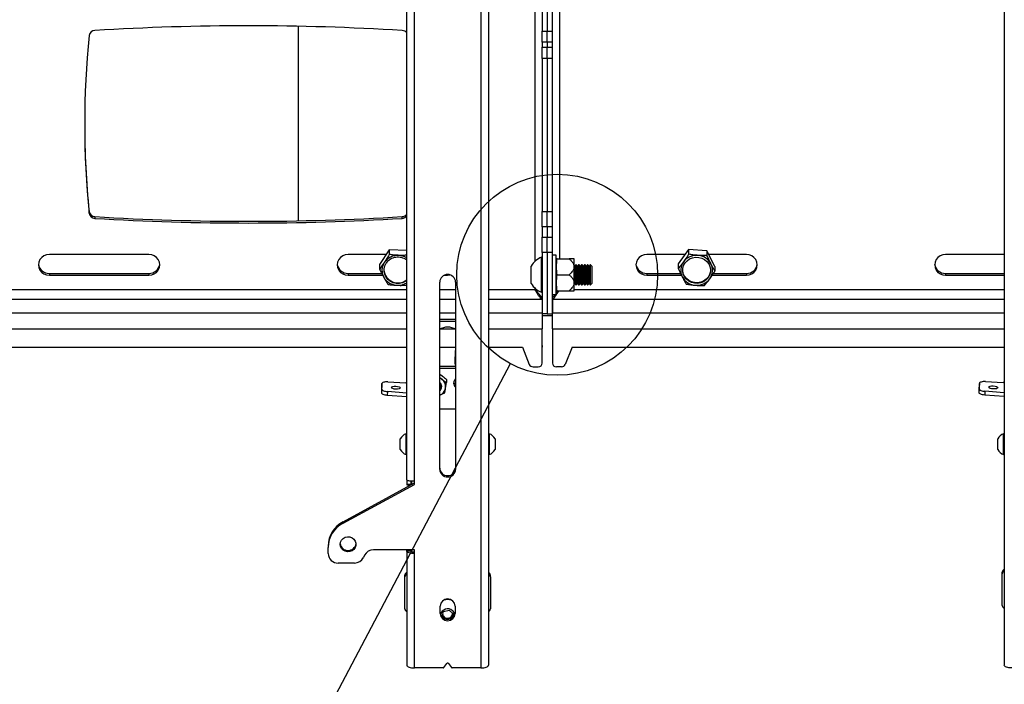
# Model space of a CAD drawing. Extents: x 5 to 292, y 5 to 205.
# Drawn here: x 86 to 99, y 137 to 145 of the extents above; entities that cross this region are included whole.
import ezdxf

# ---------------------------------------------------------------- set-up
doc = ezdxf.new("R2010")
doc.units = 0
doc.layers.get('0').update_dxf_attribs({"linetype": 'CONTINUOUS'})
doc.dimstyles.new('SLDDIMSTYLE2', dxfattribs={"dimtxt": 0.18, "dimasz": 3, "dimexe": 0, "dimexo": 0.0625, "dimgap": 0, "dimtad": 0, "dimtih": 1, "dimtoh": 1, "dimdec": 0, "dimrnd": 1e-09, "dimzin": 0, "dimtxsty": 'STANDARD', "dimblk1": 'NONE', "dimblk2": 'NONE', "dimsah": 1, "dimcen": 0.09, "dimazin": 3, "dimtfac": 3, "dimtdec": 0, "dimtofl": 0, "dimtmove": 0, "dimatfit": 3, "dimtolj": 1, "dimtzin": 0})

# ---------------------------------------------------------------- blocks, each defined once
blk = doc.blocks.new('_NONE')

msp = doc.modelspace()

# ---------------------------------------------------------------- linework, layer by layer
at = {"color": 7, "linetype": 'CONTINUOUS'}
for p, q in [((92.3096602, 149.3344013), (92.3096602, 137.3063358)), ((98.7846602, 149.3344013), (98.7846602, 137.3063358)), ((92.2146602, 149.3019094), (92.2146602, 137.2738439)), ((91.2846602, 139.6333115), (91.2846602, 147.0105415)), ((91.3796602, 139.6230754), (91.3796602, 146.9526779)), ((92.9846602, 146.0329168), (92.9846602, 145.2626707)), ((93.0471602, 146.0329168), (93.0471602, 145.2626707)), ((93.1096602, 146.0329168), (93.1096602, 145.2626707)), ((92.8909102, 145.5621849), (92.8909102, 142.372496)), ((93.2034102, 142.4054168), (93.2034102, 145.5292641)), ((89.9221602, 145.3222298), (89.9221602, 142.8819631)), ((92.9846602, 145.2626707), (93.0471602, 145.2626707)), ((92.9846602, 145.1215987), (92.9846602, 145.2626707)), ((93.0471602, 145.2626707), (93.1096602, 145.2626707)), ((93.0471602, 145.1215987), (93.0471602, 145.2626707)), ((93.1096602, 145.2626707), (93.1096602, 145.1215987)), ((93.0471602, 145.1215987), (92.9846602, 145.1215987)), ((92.9846602, 145.1215987), (92.9846602, 145.0597077)), ((93.1096602, 145.1215987), (93.0471602, 145.1215987)), ((93.0471602, 145.1215987), (93.0471602, 145.0597077)), ((93.1096602, 145.1215987), (93.1096602, 145.0597077)), ((92.9846602, 145.0597077), (93.0471602, 145.0597077)), ((92.9846602, 144.9186358), (92.9846602, 145.0597077)), ((93.0471602, 145.0597077), (93.1096602, 145.0597077)), ((93.0471602, 144.9186358), (93.0471602, 145.0597077)), ((93.1096602, 145.0597077), (93.1096602, 144.9186358)), ((93.0471602, 144.9186358), (92.9846602, 144.9186358)), ((92.9846602, 144.9186358), (92.9846602, 142.9989441)), ((93.1096602, 144.9186358), (93.0471602, 144.9186358)), ((93.0471602, 144.9186358), (93.0471602, 142.9989441)), ((93.1096602, 144.9186358), (93.1096602, 142.9989441)), ((87.2971865, 142.9765165), (87.2971865, 142.9978927)), ((87.3670225, 142.9342511), (87.3670225, 142.9128749)), ((91.2272979, 142.9128749), (91.2272979, 142.9342511)), ((92.9846602, 142.9989441), (93.0471602, 142.9989441)), ((92.9846602, 142.8077845), (92.9846602, 142.9989441)), ((93.0471602, 142.9989441), (93.1096602, 142.9989441)), ((93.0471602, 142.8077845), (93.0471602, 142.9989441)), ((93.1096602, 142.9989441), (93.1096602, 142.8077845)), ((93.0471602, 142.8077845), (92.9846602, 142.8077845)), ((92.9846602, 142.8077845), (92.9846602, 142.6750588)), ((93.1096602, 142.8077845), (93.0471602, 142.8077845)), ((93.0471602, 142.8077845), (93.0471602, 142.6750588)), ((93.1096602, 142.8077845), (93.1096602, 142.6750588)), ((92.9846602, 142.6750588), (93.0471602, 142.6750588)), ((92.9846602, 142.4838992), (92.9846602, 142.6750588)), ((93.0471602, 142.6750588), (93.1096602, 142.6750588)), ((93.0471602, 142.4838992), (93.0471602, 142.6750588)), ((93.1096602, 142.6750588), (93.1096602, 142.4838992)), ((91.0645158, 142.5172059), (90.9413931, 142.3336069)), ((91.0645158, 142.5172059), (91.0645158, 142.4591867)), ((91.2846602, 142.5091949), (91.0645158, 142.5172059)), ((94.821926, 142.5207161), (94.6918631, 142.3413924)), ((94.821926, 142.5207161), (94.821926, 142.4626969)), ((95.0522231, 142.5045331), (94.821926, 142.5207161)), ((88.0471602, 142.4586924), (86.7971602, 142.4586924)), ((91.0252763, 142.4586924), (90.5471602, 142.4586924)), ((92.9846602, 142.4241668), (92.9751602, 142.4241668)), ((92.9751602, 142.2054168), (92.9751602, 142.4241668)), ((93.0471602, 142.4838992), (92.9846602, 142.4838992)), ((92.9846602, 142.4838992), (92.9846602, 141.7136531)), ((93.1096602, 142.4838992), (93.0471602, 142.4838992)), ((93.0471602, 142.4838992), (93.0471602, 141.7136531)), ((93.1096602, 142.4838992), (93.1096602, 141.7136531)), ((93.1596602, 142.4531668), (93.1096602, 142.4531668)), ((93.1596602, 142.2054168), (93.1596602, 142.4531668)), ((93.1642489, 142.4054168), (93.1596602, 142.3882918)), ((93.1725392, 142.4054168), (93.3204102, 142.4054168)), ((93.3846602, 142.3054168), (93.3846602, 142.4054168)), ((94.7769404, 142.4586924), (94.2971602, 142.4586924)), ((95.0522231, 142.5045331), (95.0522231, 142.4465139)), ((95.1524573, 142.3090263), (95.0522231, 142.5045331)), ((95.5471602, 142.4586924), (95.0757252, 142.4586924)), ((98.7846602, 142.4586924), (98.0471602, 142.4586924)), ((90.9413931, 142.3336069), (90.9413931, 142.2755877)), ((92.8471602, 142.2054168), (92.8471602, 142.3147918)), ((93.3896602, 142.3097168), (93.3846602, 142.3168576)), ((93.3846602, 142.1054168), (93.3846602, 142.3054168)), ((93.4041545, 142.3304168), (93.3896602, 142.3097168)), ((93.3896602, 142.1011168), (93.3896602, 142.3097168)), ((93.4118326, 142.3304168), (93.4041545, 142.3304168)), ((93.4041545, 142.0804168), (93.4041545, 142.3304168)), ((93.4263269, 142.3097168), (93.4118326, 142.3304168)), ((93.4118326, 142.0804168), (93.4118326, 142.3304168)), ((93.4408212, 142.3304168), (93.4263269, 142.3097168)), ((93.4263269, 142.1011168), (93.4263269, 142.3097168)), ((93.4484993, 142.3304168), (93.4408212, 142.3304168)), ((93.4408212, 142.0804168), (93.4408212, 142.3304168)), ((93.4629936, 142.3097168), (93.4484993, 142.3304168)), ((93.4484993, 142.0804168), (93.4484993, 142.3304168)), ((93.4774879, 142.3304168), (93.4629936, 142.3097168)), ((93.4629936, 142.1011168), (93.4629936, 142.3097168)), ((93.4851659, 142.3304168), (93.4774879, 142.3304168)), ((93.4774879, 142.0804168), (93.4774879, 142.3304168)), ((93.4996602, 142.3097168), (93.4851659, 142.3304168)), ((93.4851659, 142.0804168), (93.4851659, 142.3304168)), ((93.5141545, 142.3304168), (93.4996602, 142.3097168)), ((93.4996602, 142.1011168), (93.4996602, 142.3097168)), ((93.5218326, 142.3304168), (93.5141545, 142.3304168)), ((93.5141545, 142.0804168), (93.5141545, 142.3304168)), ((93.5363269, 142.3097168), (93.5218326, 142.3304168)), ((93.5218326, 142.0804168), (93.5218326, 142.3304168)), ((93.5508212, 142.3304168), (93.5363269, 142.3097168)), ((93.5363269, 142.1011168), (93.5363269, 142.3097168)), ((93.5584993, 142.3304168), (93.5508212, 142.3304168)), ((93.5508212, 142.0804168), (93.5508212, 142.3304168)), ((93.5729936, 142.3097168), (93.5584993, 142.3304168)), ((93.5584993, 142.0804168), (93.5584993, 142.3304168)), ((93.5874879, 142.3304168), (93.5729936, 142.3097168)), ((93.5729936, 142.1011168), (93.5729936, 142.3097168)), ((93.5889602, 142.3304168), (93.5874879, 142.3304168)), ((93.5874879, 142.0804168), (93.5874879, 142.3304168)), ((93.6096602, 142.3097168), (93.5889602, 142.3304168)), ((93.5889602, 142.2054168), (93.5889602, 142.3304168)), ((93.6096602, 142.2054168), (93.6096602, 142.3097168)), ((94.6918631, 142.3413924), (94.6918631, 142.2833732)), ((95.1524573, 142.3090263), (95.1524573, 142.2510072)), ((86.7971602, 142.2216531), (86.7971602, 142.2002769)), ((86.7971602, 142.2216531), (88.0471602, 142.2216531)), ((86.7971602, 142.2002769), (88.0471602, 142.2002769)), ((88.0471602, 142.2216531), (88.0471602, 142.2002769)), ((90.5471602, 142.2216531), (90.5471602, 142.2002769)), ((90.5471602, 142.2216531), (90.9691009, 142.2216531)), ((90.5471602, 142.2002769), (90.9806888, 142.2002769)), ((91.7594091, 142.2002769), (91.7971602, 142.2002769)), ((91.7971602, 142.2072301), (91.7971602, 142.2002769)), ((91.7971602, 142.2002769), (91.8261779, 142.2031869)), ((92.8471602, 142.0960418), (92.8471602, 142.2054168)), ((92.9751602, 141.9866668), (92.9751602, 142.2054168)), ((93.1596602, 141.9576668), (93.1596602, 142.2054168)), ((93.1725392, 142.2054168), (93.3204102, 142.2054168)), ((93.5889602, 142.0804168), (93.5889602, 142.2054168)), ((93.6096602, 142.1011168), (93.6096602, 142.2054168)), ((94.2971602, 142.2216531), (94.2971602, 142.2002769)), ((94.2971602, 142.2216531), (94.721077, 142.2216531)), ((94.2971602, 142.2002769), (94.7316798, 142.2002769)), ((95.1185826, 142.2002769), (95.5471602, 142.2002769)), ((95.1328564, 142.2216531), (95.5471602, 142.2216531)), ((95.5471602, 142.2216531), (95.5471602, 142.2002769)), ((98.0471602, 142.2216531), (98.0471602, 142.2002769)), ((98.0471602, 142.2216531), (98.7846602, 142.2216531)), ((98.0471602, 142.2002769), (98.7846602, 142.2002769)), ((91.2846602, 142.0182114), (64.8096602, 142.0182114)), ((91.2798046, 142.0751937), (91.2846602, 142.0816257)), ((91.6971602, 139.7640293), (91.6971602, 142.1132609)), ((91.8971602, 142.0182114), (91.6971602, 142.0182114)), ((91.8971602, 142.1132609), (91.8971602, 139.7640293)), ((92.8909102, 142.0182114), (92.3096602, 142.0182114)), ((92.8909102, 142.0383376), (92.8909102, 142.0182114)), ((93.1596602, 142.0225418), (93.1642489, 142.0054168)), ((93.3846602, 142.0054168), (93.3846602, 142.1054168)), ((93.3846602, 142.0939761), (93.3896602, 142.1011168)), ((98.7846602, 142.0182114), (93.3846602, 142.0182114)), ((93.3896602, 142.1011168), (93.4041545, 142.0804168)), ((93.4041545, 142.0804168), (93.4118326, 142.0804168)), ((93.4118326, 142.0804168), (93.4263269, 142.1011168)), ((93.4263269, 142.1011168), (93.4408212, 142.0804168)), ((93.4408212, 142.0804168), (93.4484993, 142.0804168)), ((93.4484993, 142.0804168), (93.4629936, 142.1011168)), ((93.4629936, 142.1011168), (93.4774879, 142.0804168)), ((93.4774879, 142.0804168), (93.4851659, 142.0804168)), ((93.4851659, 142.0804168), (93.4996602, 142.1011168)), ((93.4996602, 142.1011168), (93.5141545, 142.0804168)), ((93.5141545, 142.0804168), (93.5218326, 142.0804168)), ((93.5218326, 142.0804168), (93.5363269, 142.1011168)), ((93.5363269, 142.1011168), (93.5508212, 142.0804168)), ((93.5508212, 142.0804168), (93.5584993, 142.0804168)), ((93.5584993, 142.0804168), (93.5729936, 142.1011168)), ((93.5729936, 142.1011168), (93.5874879, 142.0804168)), ((93.5874879, 142.0804168), (93.5889602, 142.0804168)), ((93.5889602, 142.0804168), (93.6096602, 142.1011168)), ((64.8096602, 141.8980509), (91.2846602, 141.8980509)), ((91.6971602, 141.8980509), (91.8971602, 141.8980509)), ((92.3096602, 141.8980509), (92.9828925, 141.8980509)), ((92.9038073, 142.0057929), (92.912215, 141.9837619)), ((92.9691183, 141.9315231), (92.948597, 141.9315231)), ((92.9751602, 141.9866668), (92.9846602, 141.9866668)), ((92.9828925, 141.8980509), (92.9828925, 141.7270408)), ((93.1096602, 141.9576668), (93.1596602, 141.9576668)), ((93.111428, 141.8980509), (93.111428, 141.7270408)), ((93.111428, 141.8980509), (98.7846602, 141.8980509)), ((93.1457087, 141.9315231), (93.1251483, 141.9315231)), ((93.1725392, 142.0054168), (93.3204102, 142.0054168)), ((93.1830024, 141.9861704), (93.1900373, 142.0048256)), ((92.9828925, 141.8546203), (92.9846602, 141.8546203)), ((93.1096602, 141.8546203), (93.111428, 141.8546203)), ((64.8096602, 141.7270408), (91.2846602, 141.7270408)), ((91.6971602, 141.7270408), (91.8971602, 141.7270408)), ((91.8971602, 141.6421777), (91.6971602, 141.6421777)), ((92.3096602, 141.7270408), (92.9828925, 141.7270408)), ((92.9846602, 141.7468839), (92.9828925, 141.7468839)), ((92.9828925, 141.7270408), (92.9828925, 141.5267732)), ((93.111428, 141.6881532), (92.9828925, 141.6881532)), ((93.0471602, 141.7136531), (92.9846602, 141.7136531)), ((93.0471602, 141.7136531), (93.1096602, 141.7136531)), ((93.111428, 141.7468839), (93.1096602, 141.7468839)), ((93.111428, 141.5267732), (93.111428, 141.7270408)), ((93.111428, 141.7270408), (98.7846602, 141.7270408)), ((64.8096602, 141.5267732), (91.2846602, 141.5267732)), ((91.8971602, 141.6208014), (91.6971602, 141.6208014)), ((91.7087435, 141.5267732), (91.885577, 141.5267732)), ((92.3096602, 141.5267732), (92.9828925, 141.5267732)), ((92.9828925, 141.2977231), (92.9828925, 141.5267732)), ((93.111428, 141.5267732), (93.111428, 141.0980384)), ((93.111428, 141.5267732), (98.7846602, 141.5267732)), ((64.8096602, 141.2977231), (91.2846602, 141.2977231)), ((91.6971602, 141.2977231), (91.8971602, 141.2977231)), ((91.8944418, 141.2977231), (91.8860296, 141.13884)), ((92.3096602, 141.2977231), (92.7346602, 141.2977231)), ((92.7346602, 141.2977231), (92.8223935, 141.0813121)), ((92.9846602, 141.3190994), (92.9828925, 141.3190994)), ((92.9846602, 141.2977231), (92.9828925, 141.2977231)), ((92.9846602, 141.3190994), (92.9846602, 141.2977231)), ((92.9846602, 141.0980384), (92.9846602, 141.2977231)), ((93.361428, 141.2977231), (93.2736948, 141.0813121)), ((93.361428, 141.2977231), (98.7846602, 141.2977231)), ((91.8971602, 141.0526786), (91.6971602, 141.0526786)), ((91.8971602, 141.0313023), (91.6971602, 141.0313023)), ((92.8691179, 141.0510538), (92.9346602, 141.0510538)), ((93.2269704, 141.0510538), (93.161428, 141.0510538)), ((91.6971602, 140.918034), (91.7264831, 140.8934018)), ((91.6998262, 140.9566072), (91.7264831, 140.9378644)), ((90.9720621, 140.8392328), (90.9695775, 140.7923062)), ((90.9695775, 140.7213268), (90.9695775, 140.7923062)), ((90.9720621, 140.7682534), (90.9720621, 140.8392328)), ((91.0469694, 140.8613822), (91.2701369, 140.8509487)), ((91.7095863, 140.8410176), (91.6971602, 140.854687)), ((91.7221602, 140.801377), (91.7221602, 140.8018664)), ((91.7822591, 140.8910107), (91.7822591, 140.8541851)), ((98.4720621, 140.8427566), (98.4695775, 140.79583)), ((98.4695775, 140.7248506), (98.4695775, 140.79583)), ((98.4720621, 140.7717772), (98.4720621, 140.8427566)), ((98.5469694, 140.8649061), (98.7701369, 140.8544725)), ((90.9695775, 140.7213268), (90.9720621, 140.7682534)), ((91.0411323, 140.7394507), (91.0386478, 140.6925241)), ((91.2846602, 140.6744377), (91.0386478, 140.6925241)), ((91.2846602, 140.721547), (91.0411323, 140.7394507)), ((91.7587122, 140.7203692), (91.6971602, 140.6951365)), ((98.4695775, 140.7248506), (98.4720621, 140.7717772)), ((98.5411323, 140.7429745), (98.5386478, 140.6960479)), ((98.7846602, 140.6779616), (98.5386478, 140.6960479)), ((98.7846602, 140.7250708), (98.5411323, 140.7429745)), ((91.8971602, 140.5181913), (91.6971602, 140.5181913)), ((91.2846602, 140.2116479), (91.2751602, 140.2116479)), ((91.2751602, 140.0355078), (91.2751602, 140.2116479)), ((92.3191602, 140.2116479), (92.3096602, 140.2116479)), ((92.3191602, 140.2116479), (92.3191602, 140.0083838)), ((98.7846602, 140.2116479), (98.7751602, 140.2116479)), ((98.7751602, 140.0355078), (98.7751602, 140.2116479)), ((91.2021602, 140.0579529), (91.2021602, 140.1460229)), ((91.2021602, 140.0147729), (91.2021602, 140.0579529)), ((91.2751602, 139.9491479), (91.2751602, 140.0355078)), ((92.3921602, 140.1460229), (92.3921602, 140.0443909)), ((92.3921602, 140.0443909), (92.3921602, 140.0147729)), ((98.7021602, 140.0579529), (98.7021602, 140.1460229)), ((98.7021602, 140.0147729), (98.7021602, 140.0579529)), ((98.7751602, 139.9491479), (98.7751602, 140.0355078)), ((91.2751602, 139.9491479), (91.2846602, 139.9491479)), ((92.3096602, 139.9491479), (92.3191602, 139.9491479)), ((92.3191602, 140.0083838), (92.3191602, 139.9491479)), ((98.7751602, 139.9491479), (98.7846602, 139.9491479)), ((90.4846602, 139.1076258), (91.3796602, 139.5931918)), ((90.4846602, 139.0905248), (91.3796602, 139.5760908)), ((91.2846602, 139.6333115), (91.2846602, 139.5732474)), ((91.3346602, 139.5732474), (91.2846602, 139.5732474)), ((91.2846602, 139.5732474), (91.2846602, 139.5714166)), ((91.2846602, 139.5714166), (91.3346602, 139.5714166)), ((91.3346602, 139.6201775), (91.3346602, 139.5732474)), ((91.3346602, 139.5714166), (91.3346602, 139.5732474)), ((91.3471602, 139.5755595), (91.3471602, 139.6205073)), ((91.3796602, 139.5760908), (91.3796602, 139.6230754)), ((90.4846602, 139.0905248), (90.4846602, 139.1076258)), ((90.2971602, 138.8024517), (90.2971602, 138.7853507)), ((90.2971602, 138.7068751), (90.2971602, 138.7853507)), ((90.7543769, 138.6860396), (90.7400825, 138.6572337)), ((91.3796602, 138.7538597), (90.8676654, 138.7538597)), ((91.2846602, 138.739367), (91.2846602, 138.7538597)), ((91.3346602, 138.739367), (91.2846602, 138.739367)), ((91.2846602, 138.739367), (91.2846602, 137.3063358)), ((91.3346602, 138.739367), (91.3346602, 138.7538597)), ((91.3471602, 138.7287217), (91.3471602, 138.7538597)), ((91.3796602, 138.7068751), (91.3796602, 138.7538597)), ((91.3796602, 137.2738439), (91.3796602, 138.7068751)), ((90.626794, 138.5894135), (90.4221602, 138.5894135)), ((91.2596602, 138.414595), (91.2596602, 138.4359713)), ((92.3346602, 138.414595), (92.3346602, 138.4359713)), ((98.7596602, 138.4547127), (98.7596602, 138.4760889)), ((98.7596602, 138.0553433), (98.7596602, 138.4547127)), ((91.2596602, 138.0152256), (91.2596602, 138.414595)), ((92.3346602, 138.414595), (92.3346602, 138.0152256)), ((91.7034102, 137.9551404), (91.7034102, 138.0491097)), ((91.7275447, 137.9140949), (91.7458749, 137.9796874)), ((91.7458749, 137.9796874), (91.8154903, 137.9975667)), ((91.8154903, 137.9975667), (91.8667757, 137.9498534)), ((91.8576107, 137.9392885), (91.8484456, 137.9064922)), ((91.8667757, 137.9498534), (91.8533191, 137.9017003)), ((91.861845, 137.9544407), (91.8576107, 137.9392885)), ((91.8909102, 138.0491097), (91.8909102, 137.9551404)), ((91.7404388, 137.9020989), (91.7275447, 137.9140949)), ((91.7531874, 137.9124695), (91.7324754, 137.9317389)), ((91.7788301, 137.8886129), (91.7531874, 137.9124695)), ((91.8136379, 137.8975525), (91.7788301, 137.8886129)), ((91.7788301, 137.8886129), (91.7788301, 137.8858455)), ((91.8484456, 137.9064922), (91.8136379, 137.8975525)), ((91.8484456, 137.9064922), (91.8484456, 137.8984958)), ((91.7508711, 137.2790744), (91.7867596, 137.3296607)), ((91.8075609, 137.3296607), (91.8434494, 137.2790744)), ((91.7404704, 137.2738439), (91.3796602, 137.2738439)), ((92.2146602, 137.2738439), (91.85385, 137.2738439))]:
    msp.add_line(p, q, dxfattribs=at)
at = {"color": 7, "linetype": 'CONTINUOUS', "flags": 128}
for points in [[(94.7775528, 142.3536949), (94.8031096, 142.3816104), (94.8346362, 142.4034821), (94.8705515, 142.4182132), (94.9090548, 142.425065), (94.9482152, 142.423694), (94.9860691, 142.4141688), (95.0207183, 142.3969671), (95.0504254, 142.3729516), (95.0737008, 142.3433263), (95.0893773, 142.3095769), (95.0966688, 142.2733957), (95.0952098, 142.236597), (95.0850733, 142.2010259), (95.0667677, 142.1684663), (95.0412108, 142.1405508), (95.0096843, 142.1186791), (94.9737689, 142.103948), (94.9352657, 142.0970962), (94.8961053, 142.0984672), (94.8582514, 142.1079924), (94.8236022, 142.1251941), (94.793895, 142.1492096), (94.7706197, 142.1788349), (94.7549432, 142.2125843), (94.7476516, 142.2487655), (94.7491107, 142.2855642), (94.7592472, 142.3211352), (94.7775528, 142.3536949)], [(91.2846602, 142.1351171), (91.2650723, 142.1217259), (91.2297434, 142.1057918), (91.1915269, 142.0976445), (91.1523394, 142.0976926), (91.1141458, 142.1059336), (91.0788612, 142.1219544), (91.0482551, 142.1449515), (91.0238621, 142.1737718), (91.0069053, 142.2069702), (90.9982352, 142.2428818), (90.9982863, 142.2797061), (91.0070563, 142.3155963), (91.0241052, 142.348753)], [(95.0971082, 142.2650886), (95.0952098, 142.2446131), (95.0850733, 142.209042), (95.0667677, 142.1764824), (95.0412108, 142.1485668), (95.0096843, 142.1266952), (94.9737689, 142.1119641), (94.9352657, 142.1051123), (94.8961053, 142.1064833), (94.8582514, 142.1160085), (94.8236022, 142.1332102), (94.793895, 142.1572257), (94.7706197, 142.186851), (94.7549432, 142.2206004), (94.7476516, 142.2567816), (94.7472122, 142.2650886)], [(93.1829817, 141.9861789), (93.1829812, 141.986172), (93.1829802, 141.9861636)], [(91.0469694, 140.8613822), (91.0323557, 140.8615725), (91.0183036, 140.8607698), (91.0053531, 140.8590048), (90.9940019, 140.8563454), (90.9846862, 140.8528938), (90.977764, 140.8487826), (90.9735014, 140.8441699), (90.9720621, 140.8392328)], [(91.1468459, 140.8075474), (91.1683452, 140.8050778), (91.1865715, 140.8000553), (91.1987499, 140.7932444), (91.2030264, 140.7856822), (91.1987499, 140.7785198), (91.1865715, 140.7728477), (91.1683452, 140.7695294), (91.1468459, 140.7690701), (91.1253465, 140.7715397), (91.1071203, 140.7765622), (91.0949418, 140.7833731), (91.0906654, 140.7909353), (91.0949418, 140.7980977), (91.1071203, 140.8037698), (91.1253465, 140.8070881), (91.1468459, 140.8075474)], [(98.5469694, 140.8649061), (98.5323557, 140.8650964), (98.5183036, 140.8642936), (98.5053531, 140.8625287), (98.4940019, 140.8598692), (98.4846862, 140.8564176), (98.477764, 140.8523065), (98.4735014, 140.8476937), (98.4720621, 140.8427566)], [(98.6468459, 140.8110712), (98.6683452, 140.8086016), (98.6865715, 140.8035791), (98.6987499, 140.7967683), (98.7030264, 140.789206), (98.6987499, 140.7820437), (98.6865715, 140.7763716), (98.6683452, 140.7730533), (98.6468459, 140.772594), (98.6253465, 140.7750636), (98.6071203, 140.7800861), (98.5949418, 140.7868969), (98.5906654, 140.7944592), (98.5949418, 140.8016215), (98.6071203, 140.8072936), (98.6253465, 140.8106119), (98.6468459, 140.8110712)], [(91.0386478, 140.6925241), (91.0248947, 140.6939818), (91.0118217, 140.6962674), (90.9998828, 140.6993013), (90.9894923, 140.7029784), (90.9810112, 140.7071709), (90.9747337, 140.7117333), (90.9708778, 140.7165072), (90.9695775, 140.7213268)], [(90.9720621, 140.7682534), (90.9733624, 140.7634338), (90.9772182, 140.7586599), (90.9834957, 140.7540975), (90.9919769, 140.749905), (91.0023673, 140.7462279), (91.0143063, 140.743194), (91.0273792, 140.7409084), (91.0411323, 140.7394507)], [(98.5386478, 140.6960479), (98.5248947, 140.6975057), (98.5118217, 140.6997912), (98.4998828, 140.7028252), (98.4894923, 140.7065023), (98.4810112, 140.7106948), (98.4747337, 140.7152572), (98.4708778, 140.720031), (98.4695775, 140.7248506)], [(98.4720621, 140.7717772), (98.4733624, 140.7669576), (98.4772182, 140.7621837), (98.4834957, 140.7576214), (98.4919769, 140.7534288), (98.5023673, 140.7497518), (98.5143063, 140.7467178), (98.5273792, 140.7444323), (98.5411323, 140.7429745)], [(90.4471602, 138.8243367), (90.4516029, 138.8520346), (90.4645364, 138.8772715), (90.4848113, 138.8978048), (90.5106261, 138.9118102), (90.5396872, 138.9180432), (90.5694123, 138.91595), (90.5971602, 138.9057165), (90.6204654, 138.888252), (90.6372571, 138.8651084), (90.6460433, 138.8383421), (90.6460433, 138.8103313), (90.6372571, 138.783565), (90.6204654, 138.7604214), (90.5971602, 138.7429569), (90.5694123, 138.7327234), (90.5396872, 138.7306302), (90.5106261, 138.7368632), (90.4848113, 138.7508686), (90.4645364, 138.7714019), (90.4516029, 138.7966388), (90.4471602, 138.8243367)], [(91.3796602, 138.7068751), (91.3611266, 138.7074994), (91.3433053, 138.7093484), (91.3268811, 138.712351), (91.3124851, 138.7163918), (91.3006706, 138.7213155), (91.2918917, 138.7269329), (91.2864856, 138.7330282), (91.2846602, 138.739367)], [(91.3796602, 138.7239761), (91.3708812, 138.7242719), (91.3624395, 138.7251477), (91.3546596, 138.72657), (91.3478404, 138.728484), (91.3422441, 138.7308163), (91.3380857, 138.7334772), (91.3355249, 138.7363644), (91.3346602, 138.739367)], [(91.8072466, 138.1337692), (91.7929219, 138.134164), (91.7870739, 138.1337692)], [(91.2846602, 137.3063358), (91.2864856, 137.2999969), (91.2918917, 137.2939017), (91.3006706, 137.2882842), (91.3124851, 137.2833605), (91.3268811, 137.2793197), (91.3433053, 137.2763172), (91.3611266, 137.2744682), (91.3796602, 137.2738439)], [(92.2146602, 137.2738439), (92.2331938, 137.2744682), (92.2510152, 137.2763172), (92.2674394, 137.2793197), (92.2818354, 137.2833605), (92.2936498, 137.2882842), (92.3024288, 137.2939017), (92.3078348, 137.2999969), (92.3096602, 137.3063358)], [(98.8796602, 137.2738439), (98.8611266, 137.2744682), (98.8433053, 137.2763172), (98.8268811, 137.2793197), (98.8124851, 137.2833605), (98.8006706, 137.2882842), (98.7918917, 137.2939017), (98.7864856, 137.2999969), (98.7846602, 137.3063358)]]:
    msp.add_lwpolyline(points, dxfattribs=at)
at = {"color": 7, "linetype": 'CONTINUOUS'}
for centre, radius in [((93.1725392, 142.2054168), 1.2607469), ((77.6508371, 112.7866059), 25.2149289)]:
    msp.add_circle(centre, radius, dxfattribs=at)
for centre, radius, start, end in [((87.3696131, 145.1969614), 0.0730263, 92.03300402, 172.6528038), ((89.2971602, 113.4075287), 31.9208207, 86.53341482, 93.46658518), ((91.22351, 145.1942665), 0.0757699, 36.19122379, 87.13447081), ((98.2823821, 144.0914083), 11.0416261, 174.20487164, 185.79512836), ((98.2844884, 144.1129203), 11.0437353, 180.05615563, 185.79472568), ((87.3696131, 143.0072314), 0.0730263, 187.3471962, 267.96699598), ((87.3696131, 142.9858552), 0.0730263, 187.3471962, 267.96699598), ((89.2971602, 174.7966642), 31.9208207, 266.53341482, 273.46658518), ((89.2971602, 174.7752879), 31.9208207, 266.53341482, 273.46658518), ((91.22351, 143.0099263), 0.0757699, 272.86552919, 323.80877621), ((91.22351, 142.9885501), 0.0757699, 272.86552919, 323.80877621), ((86.7906883, 142.3294846), 0.1293697, 87.13251065, 272.86748935), ((88.0536321, 142.3294846), 0.1293697, 267.13251065, 92.86748935), ((90.5406883, 142.3294846), 0.1293697, 87.13251065, 272.86748935), ((91.1704514, 142.2454562), 0.2036414, 87.34080189, 145.33678509), ((91.1725515, 142.2442878), 0.1815194, 52.64872188, 144.86504187), ((91.1728293, 142.2405116), 0.2084867, 57.56151961, 88.05663624), ((93.0513504, 142.2054168), 0.2316387, 109.20311024, 151.82414986), ((94.2906883, 142.3294846), 0.1293697, 87.13251065, 272.86748935), ((94.9208557, 142.2445374), 0.2046022, 85.45337358, 143.26066314), ((94.9255115, 142.2484965), 0.2003333, 28.03358352, 86.69110341), ((95.5536321, 142.3294846), 0.1293697, 267.13251065, 92.86748935), ((98.0406883, 142.3294846), 0.1293697, 87.13251065, 272.86748935), ((86.7933582, 142.3557314), 0.1341322, 186.66102187, 271.62427999), ((88.0509622, 142.3557314), 0.1341322, 268.37572001, 353.33897812), ((90.5433582, 142.3557314), 0.1341322, 186.6610219, 271.62427999), ((91.150648, 142.2611328), 0.1784443, 145.86043672, 209.41989541), ((91.1723197, 142.2780815), 0.1755888, 184.24353015, 309.77639463), ((94.2933582, 142.3557314), 0.1341322, 186.66102188, 271.62427999), ((94.9007844, 142.2611738), 0.1785713, 143.68601089, 207.21405797), ((94.943536, 142.2609874), 0.1785713, 323.68601089, 27.21405797), ((95.5509622, 142.3557314), 0.1341322, 268.37572001, 353.33897814), ((98.0433582, 142.3557314), 0.1341322, 186.66102188, 271.62427999), ((91.1693894, 142.2746429), 0.2014214, 210.14871117, 268.58658722), ((91.7971602, 142.1087471), 0.1001018, 2.5844457, 177.4155543), ((94.9188089, 142.2736647), 0.2003333, 208.03358352, 266.69110341), ((94.9234648, 142.2776237), 0.2046022, 265.45337358, 323.26066314), ((91.1725793, 142.2822574), 0.2091337, 267.76433105, 302.40695852), ((93.0513504, 142.2054168), 0.2316387, 208.17585014, 250.79688976), ((91.7971602, 141.3575986), 0.1908626, 58.40327857, 121.59672143), ((92.107527, 141.1272158), 0.2218022, 176.99586846, 198.47840486), ((92.1080077, 141.1444232), 0.2222918, 182.24462112, 198.46514699), ((92.8683244, 141.1010332), 0.0499857, 203.23696358, 270.90952436), ((92.9361225, 141.0995945), 0.0485627, 268.27456459, 358.1637932), ((93.1599658, 141.0995945), 0.0485627, 181.8362068, 271.72543541), ((93.2277638, 141.1010332), 0.0499857, 269.09047564, 336.76303642), ((91.6490155, 140.7927011), 0.1270507, 52.42940713, 67.73187386), ((91.9402631, 140.8470837), 0.0679508, 129.36998606, 230.63001394), ((91.2565855, 140.5604822), 0.2907824, 84.45951551, 87.32885051), ((91.6536294, 140.8022233), 0.0685298, 0.0173373, 50.56437973), ((91.6536925, 140.8014957), 0.0684687, 0.3101704, 50.59076302), ((91.6537867, 140.801377), 0.0681228, 309.54597513, 50.45402487), ((91.6534786, 140.7966357), 0.0547821, 322.87964419, 37.12035581), ((91.653469, 140.8057937), 0.1191292, 291.51565366, 349.19388533), ((91.6581168, 140.8022624), 0.1139313, 350.50014065, 53.12534557), ((91.9410112, 140.8691009), 0.068921, 189.46109924, 230.48726152), ((98.7565855, 140.564006), 0.2907824, 84.45951551, 87.32885051), ((91.3271528, 140.0803979), 0.1411729, 111.61021289, 152.29913408), ((92.2671676, 140.0803979), 0.1411729, 27.70086592, 68.38978711), ((98.8271528, 140.0803979), 0.1411729, 111.61021289, 152.29913408), ((91.3271528, 140.0803979), 0.1411729, 207.70086592, 248.38978711), ((92.2671676, 140.0803979), 0.1411729, 291.61021289, 332.29913408), ((98.8271528, 140.0803979), 0.1411729, 207.70086592, 248.38978711), ((91.7971602, 139.7856441), 0.1001018, 182.5844457, 357.4155543), ((91.7971602, 139.7685431), 0.1001018, 182.5844457, 357.4155543), ((90.6464286, 138.7980475), 0.3492961, 117.58904922, 179.27754284), ((90.6464286, 138.7809465), 0.3492961, 117.58904922, 179.27754284), ((90.5471602, 138.846653), 0.1005321, 187.87017837, 352.12982163), ((90.4185047, 138.7107653), 0.1214068, 181.8362068, 271.72543541), ((90.8659683, 138.6281647), 0.1257066, 89.22644591, 152.58726924), ((90.6284911, 138.7151086), 0.1257066, 269.22644591, 332.58726924), ((91.2954105, 138.4350873), 0.0357612, 107.49445343, 178.58355245), ((91.2954105, 138.413711), 0.0357612, 107.49445343, 178.58355245), ((92.2992313, 138.4353291), 0.0354348, 1.0384169, 72.88357722), ((92.2992313, 138.4139528), 0.0354348, 1.0384169, 72.88357722), ((98.7954105, 138.475205), 0.0357612, 107.49445343, 178.58355245), ((98.7954105, 138.4538287), 0.0357612, 107.49445343, 178.58355245), ((91.7971602, 138.044878), 0.0938455, 2.5844457, 177.4155543), ((91.7971602, 137.9450666), 0.1857293, 74.70351826, 105.29648181), ((91.7971602, 137.9480811), 0.1859626, 79.63186902, 100.36813098), ((91.2950892, 138.0158678), 0.0354348, 181.0384169, 252.88357722), ((91.7971602, 137.9764731), 0.0938455, 182.5844457, 357.4155543), ((91.7971602, 137.9593721), 0.0938455, 182.5844457, 357.4155543), ((91.7973569, 137.9270164), 0.0882255, 45.92893596, 171.74283092), ((91.7922847, 137.9549336), 0.0577217, 191.54092322, 227.36373336), ((91.7994353, 137.956549), 0.0606819, 283.53556759, 343.47442835), ((91.8043289, 137.9542078), 0.0553311, 344.35735901, 2.3934155), ((91.8048881, 137.9314865), 0.0798087, 5.89772661, 47.58170058), ((92.2989099, 138.0161096), 0.0357612, 287.49445343, 358.58355245), ((98.7950892, 138.0559855), 0.0354348, 181.0384169, 252.88357722), ((91.7971465, 137.9606667), 0.0652331, 227.63306663, 284.64369445), ((91.7971602, 137.3219969), 0.0129193, 36.38509342, 143.61490658), ((91.7405871, 137.2865677), 0.0127244, 269.47482207, 323.92157679), ((91.8537334, 137.2865677), 0.0127244, 216.07842321, 270.52517793)]:
    msp.add_arc(centre, radius, start, end, dxfattribs=at)
for points, knots in [([(91.0645158, 142.4591867), (91.0496777, 142.4346604), (91.0293895, 142.4011255), (91.0085521, 142.3697153), (91.0029545, 142.3612776)], [0, 0, 0, 0, 0.7313693633, 1, 1, 1, 1]), ([(91.1798994, 142.4488784), (91.1771646, 142.4489852), (91.1564531, 142.4497941), (91.1174025, 142.4525495), (91.0822521, 142.4569608), (91.0645158, 142.4591867)], [0, 0, 0, 0, 0.0700857651, 0.5307822327, 1, 1, 1, 1]), ([(91.2846602, 142.4503428), (91.2694339, 142.4495297), (91.235114, 142.4476969), (91.1996368, 142.448456), (91.1798994, 142.4488784)], [0, 0, 0, 0, 0.4436606727, 1, 1, 1, 1]), ([(93.1725392, 142.2054168), (93.1684207, 142.2384287), (93.1601039, 142.3050905), (93.1683678, 142.371762), (93.1725392, 142.4054168)], [0, 0, 0, 0, 0.4952156672, 1, 1, 1, 1]), ([(93.1725392, 142.4054168), (93.1712764, 142.4054168), (93.1662994, 142.4054168), (93.165567, 142.4054168), (93.1650204, 142.4054168)], [0, 0, 0, 0, 0.2537233305, 1, 1, 1, 1]), ([(93.3204102, 142.4054168), (93.3298673, 142.3971212), (93.3489814, 142.3803544), (93.3715496, 142.3521465), (93.3833646, 142.3259897), (93.3843476, 142.3103813), (93.3846602, 142.3054168)], [0, 0, 0, 0, 0.2975861021, 0.6014666017, 0.8732386888, 1, 1, 1, 1]), ([(93.3846602, 142.4054168), (93.3846023, 142.4054168), (93.3842657, 142.4054168), (93.375812, 142.4054168), (93.3521049, 142.4054168), (93.3304149, 142.4054168), (93.3204102, 142.4054168)], [0, 0, 0, 0, 0.0541720364, 0.3150467317, 0.6840585193, 1, 1, 1, 1]), ([(94.821926, 142.4626969), (94.8062515, 142.4386858), (94.7848198, 142.4058555), (94.7628077, 142.3751689), (94.7568946, 142.3669255)], [0, 0, 0, 0, 0.7313693633, 1, 1, 1, 1]), ([(94.9370746, 142.4484958), (94.9343454, 142.4486949), (94.9136761, 142.4502026), (94.8747049, 142.4542754), (94.8396262, 142.4598727), (94.821926, 142.4626969)], [0, 0, 0, 0, 0.0700857651, 0.5307822327, 1, 1, 1, 1]), ([(95.0522231, 142.4465139), (95.0335225, 142.4461204), (94.9957784, 142.4453261), (94.9567607, 142.4474329), (94.9370746, 142.4484958)], [0, 0, 0, 0, 0.4954579638, 1, 1, 1, 1]), ([(95.1023402, 142.3426509), (95.1011524, 142.3449752), (95.0921563, 142.3625773), (95.0751945, 142.3969955), (95.0599269, 142.4299072), (95.0522231, 142.4465139)], [0, 0, 0, 0, 0.0700857742, 0.5307822373, 1, 1, 1, 1]), ([(91.0029545, 142.3612776), (90.9874758, 142.3388805), (90.9666278, 142.3087141), (90.9465612, 142.282372), (90.9413931, 142.2755877)], [0, 0, 0, 0, 0.7424523841, 1, 1, 1, 1]), ([(90.9413931, 142.2755877), (90.950134, 142.2582895), (90.9677762, 142.2233761), (90.9860137, 142.1902123), (90.9952153, 142.1734798)], [0, 0, 0, 0, 0.4954579638, 1, 1, 1, 1]), ([(93.3846602, 142.3054168), (93.3842252, 142.2996034), (93.382902, 142.2819224), (93.3642678, 142.2451364), (93.3375828, 142.2209692), (93.3204102, 142.2054168)], [0, 0, 0, 0, 0.1486596477, 0.4521371599, 1, 1, 1, 1]), ([(94.7568946, 142.3669255), (94.7405434, 142.3450658), (94.7185203, 142.3156234), (94.6973226, 142.2899781), (94.6918631, 142.2833732)], [0, 0, 0, 0, 0.7424523841, 1, 1, 1, 1]), ([(94.6918631, 142.2833732), (94.7000024, 142.26579), (94.7164301, 142.2303012), (94.7334121, 142.1965428), (94.7419802, 142.1795102)], [0, 0, 0, 0, 0.4954579638, 1, 1, 1, 1]), ([(95.1524573, 142.2510072), (95.1443181, 142.2651751), (95.1278904, 142.2937708), (95.1109084, 142.3262592), (95.1023402, 142.3426509)], [0, 0, 0, 0, 0.4954579638, 1, 1, 1, 1]), ([(90.9952153, 142.1734798), (90.996491, 142.1712118), (91.0061521, 142.1540352), (91.0243678, 142.1228797), (91.0407642, 142.0967671), (91.0490375, 142.0835912)], [0, 0, 0, 0, 0.0700857742, 0.5307822373, 1, 1, 1, 1]), ([(93.1725392, 142.0054168), (93.1684207, 142.0384287), (93.1601039, 142.1050905), (93.1683678, 142.171762), (93.1725392, 142.2054168)], [0, 0, 0, 0, 0.4952156672, 1, 1, 1, 1]), ([(93.3204102, 142.2054168), (93.3298673, 142.1971212), (93.3489814, 142.1803544), (93.3715496, 142.1521465), (93.3833646, 142.1259897), (93.3843476, 142.1103813), (93.3846602, 142.1054168)], [0, 0, 0, 0, 0.2975861021, 0.6014666017, 0.8732386888, 1, 1, 1, 1]), ([(94.7419802, 142.1795102), (94.7431681, 142.1772006), (94.7521642, 142.159709), (94.7691259, 142.1279595), (94.7843936, 142.1013122), (94.7920973, 142.0878665)], [0, 0, 0, 0, 0.0700857742, 0.5307822373, 1, 1, 1, 1]), ([(95.0223944, 142.0716834), (95.0278538, 142.0782883), (95.0490516, 142.1039336), (95.0710747, 142.1333761), (95.0874259, 142.1552357)], [0, 0, 0, 0, 0.2575476159, 1, 1, 1, 1]), ([(95.0874259, 142.1552357), (95.093339, 142.1634791), (95.115351, 142.1941657), (95.1367828, 142.2269961), (95.1524573, 142.2510072)], [0, 0, 0, 0, 0.2686306367, 1, 1, 1, 1]), ([(91.0490375, 142.0835912), (91.0677763, 142.0812017), (91.1055974, 142.0763788), (91.1446948, 142.0743211), (91.1644211, 142.0732828)], [0, 0, 0, 0, 0.4954579638, 1, 1, 1, 1]), ([(91.1644211, 142.0732828), (91.1671558, 142.0731906), (91.1878673, 142.0724922), (91.226918, 142.0724055), (91.2620684, 142.0742586), (91.2798046, 142.0751937)], [0, 0, 0, 0, 0.07008576508, 0.53078223269, 1, 1, 1, 1]), ([(92.9846602, 141.899712), (92.9835626, 141.9050729), (92.9814855, 141.9152184), (92.9670704, 141.9348863), (92.9453402, 141.9620713), (92.9192778, 141.9915755), (92.898883, 142.0107254), (92.8909102, 142.0182114)], [0, 0, 0, 0, 0.1838197229, 0.3478768227, 0.5180714429, 0.8116035125, 1, 1, 1, 1]), ([(93.3846602, 142.1054168), (93.3842252, 142.0996034), (93.382902, 142.0819224), (93.3642678, 142.0451364), (93.3375828, 142.0209692), (93.3204102, 142.0054168)], [0, 0, 0, 0, 0.1486596477, 0.45213715993, 1, 1, 1, 1]), ([(94.7920973, 142.0878665), (94.810798, 142.0848448), (94.8485421, 142.0787459), (94.8875598, 142.0753691), (94.9072459, 142.0736654)], [0, 0, 0, 0, 0.49545796377, 1, 1, 1, 1]), ([(94.9072459, 142.0736654), (94.9099751, 142.0734809), (94.9306444, 142.0720837), (94.9696155, 142.0706795), (95.0046943, 142.0713468), (95.0223944, 142.0716834)], [0, 0, 0, 0, 0.0700857651, 0.5307822327, 1, 1, 1, 1]), ([(93.1459986, 141.9576668), (93.1438999, 141.955219), (93.1374166, 141.9476573), (93.1279453, 141.9356047), (93.1180851, 141.9221459), (93.1110893, 141.9098183), (93.1101423, 141.9031211), (93.1096602, 141.899712)], [0, 0, 0, 0, 0.1048021186, 0.3237476986, 0.5433621161, 0.7675543922, 1, 1, 1, 1]), ([(93.111428, 141.8980509), (93.1191973, 141.903671), (93.1347404, 141.9149147), (93.1580562, 141.9465188), (93.1782398, 141.9787292), (93.1906374, 141.9981619), (93.1952659, 142.0054168)], [0, 0, 0, 0, 0.2779850503, 0.5561364251, 0.8342887205, 1, 1, 1, 1]), ([(93.1900373, 142.0048256), (93.1808403, 141.9962231), (93.1701558, 141.9862292), (93.1609428, 141.9752653), (93.1596602, 141.973739)], [0, 0, 0, 0, 0.8607826459, 1, 1, 1, 1]), ([(93.1651062, 142.0054168), (93.1656135, 142.0054168), (93.1662933, 142.0054168), (93.1712752, 142.0054168), (93.1725392, 142.0054168)], [0, 0, 0, 0, 0.7462732591, 1, 1, 1, 1]), ([(93.3204102, 142.0054168), (93.3304149, 142.0054168), (93.3521049, 142.0054168), (93.375812, 142.0054168), (93.3842657, 142.0054168), (93.3846023, 142.0054168), (93.3846602, 142.0054168)], [0, 0, 0, 0, 0.31594148066, 0.6849532683, 0.94582796356, 1, 1, 1, 1]), ([(91.7264831, 140.9378644), (91.7278054, 140.9368404), (91.7466403, 140.9222536), (91.7650975, 140.9060639), (91.7822591, 140.8910107)], [0, 0, 0, 0, 0.0702005767, 1, 1, 1, 1]), ([(91.7264831, 140.8934018), (91.7278054, 140.8923854), (91.7466403, 140.8779073), (91.7650975, 140.8656147), (91.7822591, 140.8541851)], [0, 0, 0, 0, 0.0702005767, 1, 1, 1, 1]), ([(91.7587122, 140.7203692), (91.7597006, 140.7254098), (91.7635383, 140.744981), (91.7675254, 140.7670635), (91.7704856, 140.7834586)], [0, 0, 0, 0, 0.2575513451, 1, 1, 1, 1]), ([(91.7704856, 140.7834586), (91.7715562, 140.7895991), (91.7755413, 140.8124573), (91.7794214, 140.8365584), (91.7822591, 140.8541851)], [0, 0, 0, 0, 0.2686336051, 1, 1, 1, 1]), ([(91.2846602, 139.6333115), (91.2857372, 139.631226), (91.2878912, 139.627055), (91.3046735, 139.622068), (91.329319, 139.6195509), (91.3559525, 139.620034), (91.3731947, 139.622246), (91.3796602, 139.6230754)], [0, 0, 0, 0, 0.2173879139, 0.4347830691, 0.6521782429, 0.8695733353, 1, 1, 1, 1])]:
    msp.add_open_spline(points, degree=3, knots=knots, dxfattribs=at)
msp.add_open_spline([(92.8909102, 142.0182114), (92.8985754, 142.0061856), (92.9139058, 141.9821339), (92.9369013, 141.9455993), (92.9598969, 141.9146284), (92.9752273, 141.9035767), (92.9828925, 141.8980509)], degree=3, dxfattribs=at)

# ---------------------------------------------------------------- leaders
at = {"color": 7, "linetype": 'CONTINUOUS', "has_arrowhead": 0}
msp.add_leader([(89.4184192, 135.0910248), (92.5841603, 141.0903863)], dimstyle='SLDDIMSTYLE2', dxfattribs=at)

doc.saveas('drawing.dxf')
